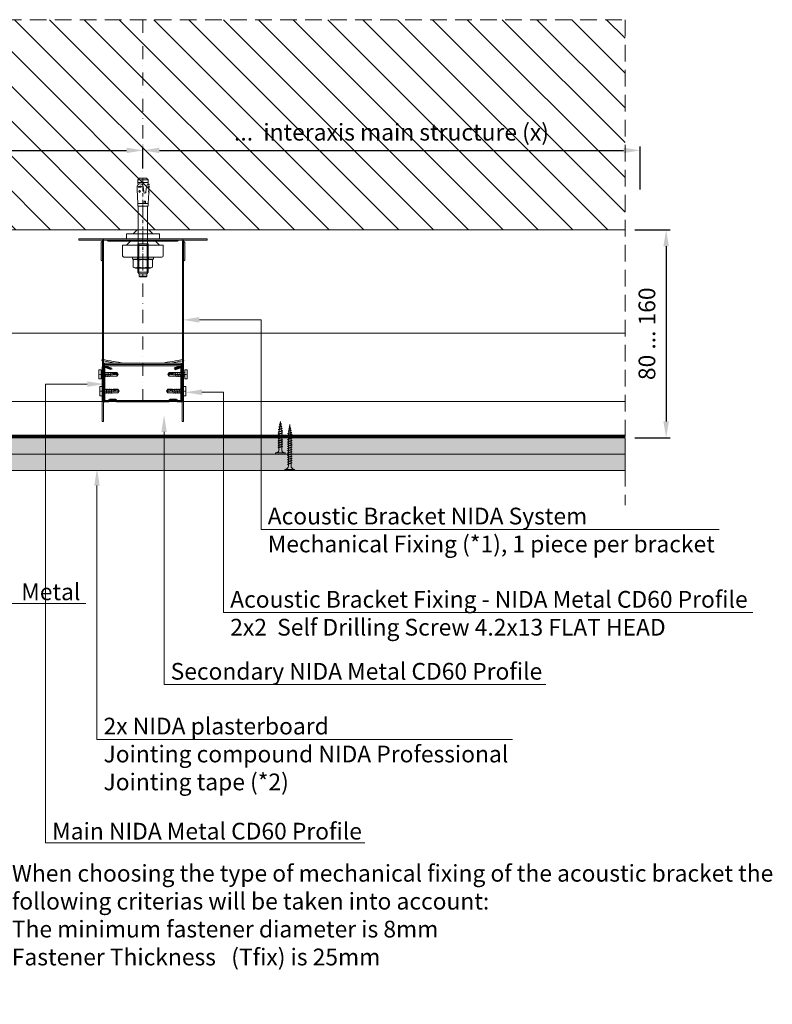
# Model space of a CAD drawing. Units: inches. Extents: x -39239 to 109009, y -14872 to 15423.
# Drawn here: x 838 to 1411, y -3122 to -2372 of the extents above; entities that cross this region are included whole.
import ezdxf
from ezdxf import colors
from ezdxf.entities.mleader import LeaderData, LeaderLine
from ezdxf.math import Vec2, Vec3

# ---------------------------------------------------------------- set-up
doc = ezdxf.new("R2010")
doc.units = ezdxf.units.IN
doc.header["$MEASUREMENT"] = 0
doc.linetypes.add('DASHDOT', pattern=[1, 0.5, -0.25, 0, -0.25])
doc.linetypes.add('DASHED', pattern=[19.05, 12.7, -6.35])
doc.layers.get('DEFPOINTS').update_dxf_attribs({"lineweight": 0})
for name, color, linetype, lineweight in [('00_M COTE', 7, 'Continuous', 13), ('S_ACCESORII 1', 60, 'Continuous', 15), ('S_AXE', 103, 'DASHDOT', 13), ('S_BETON', 252, 'Continuous', 40), ('S_BETON_hasura', 254, 'Continuous', 13), ('S_CONTUR', 252, 'DASHED', 13), ('S_IZOLATIE', 50, 'BATTING', 18), ('S_PIESA 1', 230, 'Continuous', 18), ('S_PIESA 5', 40, 'Continuous', 25), ('S_PLACI NIDA', 1, 'Continuous', 30), ('S_PLACI NIDA _ hatch', 51, 'Continuous', 13), ('S_PROFIL 1', 170, 'Continuous', 40), ('S_PROFIL 2', 253, 'Continuous', 25), ('S_SURUBURI DIBLURI', 30, 'Continuous', 15), ('S_SURUBURI DIBLURII_hach', 41, 'Continuous', 5), ('S_TEXT', 7, 'Continuous', 15)]:
    doc.layers.add(name, color=color, linetype=linetype, lineweight=lineweight)
doc.styles.add('1_1 ARIAL', font='arial.ttf', dxfattribs={"height": 2.55})
doc.styles.add('1_5 ARIAL', font='arial.ttf', dxfattribs={"height": 12.75})
doc.linetypes.add('BATTING', pattern='A,0.0001,-0.1,[134,ltypeshp.shx,S=0.1,R=0,X=-0.1,Y=0],-0.2,[134,ltypeshp.shx,S=0.1,R=180,X=0.1,Y=0],-0.1', length=0.4001)
doc.dimstyles.new('1_5 DIM', dxfattribs={"dimscale": 5, "dimtxt": 12.75, "dimasz": 2.5, "dimexe": 0.6, "dimexo": 1.5, "dimgap": 1, "dimtad": 1, "dimdec": 0, "dimzin": 9, "dimdsep": 46, "dimtxsty": '1_5 ARIAL', "dimcen": 0, "dimdle": 0.025, "dimclrt": 256, "dimazin": 2, "dimtfac": 1, "dimtdec": 0, "dimtix": 1, "dimtmove": 2, "dimatfit": 3, "dimfxl": 1, "dimtolj": 1, "dimtzin": 9, "dimarcsym": 0})

# ---------------------------------------------------------------- blocks, each defined once
blk = doc.blocks.new('Profil NIDA Metal CD 60 - s')
at = {"layer": 'S_PIESA 5', "lineweight": 40}
for p, q in [((-0.29, 0.71), (-0.29, 26.01)), ((0.31, 26.01), (0.31, 0.71)), ((5.5, 24.26), (0.44, 26.1)), ((0.65, 26.67), (5.71, 24.82)), ((5.71, 24.82), (5.5, 24.26)), ((58.77, 26.67), (53.71, 24.82)), ((53.71, 24.82), (53.91, 24.26)), ((53.91, 24.26), (58.97, 26.1)), ((59.11, 0.71), (59.11, 26.01)), ((59.71, 26.01), (59.71, 0.71)), ((0.71, 0.31), (3.46, 0.31)), ((3.46, 0.31), (4.26, 1.11)), ((4.51, 0.51), (3.71, -0.29)), ((4.26, 1.11), (9.16, 1.11)), ((8.91, 0.51), (4.51, 0.51)), ((9.71, -0.29), (8.91, 0.51)), ((9.16, 1.11), (9.96, 0.31)), ((9.96, 0.31), (49.46, 0.31)), ((49.46, 0.31), (50.26, 1.11)), ((50.51, 0.51), (49.71, -0.29)), ((50.26, 1.11), (55.16, 1.11)), ((54.91, 0.51), (50.51, 0.51)), ((55.71, -0.29), (54.91, 0.51)), ((55.16, 1.11), (55.96, 0.31)), ((55.96, 0.31), (58.71, 0.31)), ((3.71, -0.29), (0.71, -0.29)), ((49.71, -0.29), (9.71, -0.29)), ((58.71, -0.29), (55.71, -0.29))]:
    blk.add_line(p, q, dxfattribs=at)
for centre, radius, start, end in [((0.41, 26.01), 0.7, 70, 180), ((0.41, 26.01), 0.1, 70, 180), ((59.01, 26.01), 0.7, 0, 110), ((59.01, 26.01), 0.1, 0, 110), ((0.71, 0.71), 1, 180, 270), ((0.71, 0.71), 0.4, 180, 270), ((58.71, 0.71), 0.4, 270, 0), ((58.71, 0.71), 1, 270, 0)]:
    blk.add_arc(centre, radius, start, end, dxfattribs=at)
blk = doc.blocks.new('FLAT HEAD 4.2X13')
at = {"layer": 'S_AXE'}
blk.add_line((23170.21, 3694.55), (23155.45, 3694.55), dxfattribs=at)
at = {"layer": 'S_SURUBURI DIBLURI', "flags": 128}
blk.add_lwpolyline([(23170.21, 3698), (23170.21, 3691.1), (23170.21, 3691.1), (23170.21, 3691.1), (23170.21, 3691.1), (23168.45, 3691.1), (23168.45, 3698)], close=True, dxfattribs=at)
blk.add_lwpolyline([(23168.45, 3692.73, 0.414214), (23167.95, 3693.23), (23160.58, 3693.23), (23159.99, 3693.15), (23156.43, 3693.15), (23155.45, 3694.55), (23156.43, 3695.95), (23159.99, 3695.95), (23160.64, 3695.87), (23167.95, 3695.87, 0.414214), (23168.45, 3696.37)], format="xyb", dxfattribs=at)
at = {"layer": 'S_SURUBURI DIBLURII_hach', "flags": 128}
for points in [[(23156.43, 3695.95, -0.520567), (23155.45, 3694.55)], [(23160.58, 3693.23, 0.126438), (23155.45, 3694.55)]]:
    blk.add_lwpolyline(points, format="xyb", dxfattribs=at)
for points in [[(23160.06, 3693.5), (23156.61, 3693.5), (23155.88, 3694.54)], [(23156.61, 3693.5), (23156.43, 3693.15)], [(23160.31, 3693.38), (23159.99, 3695.05)], [(23161.66, 3692.84), (23161.03, 3696.23)], [(23162.29, 3696.3), (23162.94, 3692.8)], [(23163.59, 3696.3), (23164.24, 3692.8)], [(23164.89, 3696.3), (23165.54, 3692.8)], [(23166.19, 3696.3), (23166.84, 3692.8)], [(23167.61, 3694.3), (23167.49, 3696.3)]]:
    blk.add_lwpolyline(points, dxfattribs=at)
blk = doc.blocks.new('AF 212 3.5x25')
at = {"layer": 'S_SURUBURI DIBLURI'}
for p, q in [((-2.57, 24.56), (-2.57, 25.48)), ((-2.57, 25.48), (4.73, 25.48)), ((4.73, 24.56), (-2.57, 24.56)), ((4.73, 25.48), (4.73, 24.56)), ((0.05, 21.82), (0.05, 19.91)), ((0.05, 19.48), (0.05, 18.24)), ((0.05, 19.48), (0.05, 18.21)), ((0.05, 19.47), (0.05, 18.21)), ((0.05, 17.78), (0.05, 16.51)), ((0.05, 16.08), (0.05, 14.81)), ((2.11, 21.82), (2.11, 20.61)), ((2.11, 20.17), (2.11, 18.91)), ((2.11, 20.16), (2.11, 18.91)), ((2.11, 19.47), (2.11, 18.91)), ((2.11, 18.47), (2.11, 17.21)), ((2.11, 16.77), (2.11, 15.51)), ((2.11, 15.07), (2.11, 13.81)), ((0.05, 14.38), (0.05, 13.11)), ((0.05, 12.68), (0.05, 11.41)), ((0.05, 10.98), (0.05, 9.71)), ((0.05, 9.28), (0.05, 8.69)), ((0.14, 8.04), (0.05, 8.69)), ((0.35, 6.33), (0.19, 7.62)), ((2.05, 8.25), (1.88, 6.85)), ((2.11, 13.37), (2.11, 12.11)), ((2.11, 11.67), (2.11, 10.41)), ((2.11, 9.97), (2.11, 8.69)), ((0.57, 4.6), (0.4, 5.9)), ((0.78, 2.86), (0.62, 4.16)), ((1.08, 0.48), (0.84, 2.43)), ((1.35, 2.6), (1.08, 0.48)), ((1.58, 4.49), (1.41, 3.07)), ((1.82, 6.37), (1.64, 4.96))]:
    blk.add_line(p, q, dxfattribs=at)
for centre, start, end in [((-2.54, 21.97), 356.89357, 90.65355), ((4.7, 21.97), 89.34645, 183.10643)]:
    blk.add_arc(centre, 2.6, start, end, dxfattribs=at)
at = {"layer": 'S_SURUBURI DIBLURII_hach'}
for p, q in [((2.83, 20.48), (-0.67, 19.6)), ((-0.67, 19.6), (-0.27, 19.8)), ((-0.67, 19.6), (-0.34, 19.35)), ((2.83, 18.78), (-0.67, 17.9)), ((-0.67, 17.9), (-0.27, 18.1)), ((-0.67, 17.9), (-0.34, 17.65)), ((2.83, 17.08), (-0.67, 16.2)), ((-0.67, 16.2), (-0.27, 16.4)), ((-0.67, 16.2), (-0.34, 15.95)), ((2.83, 15.38), (-0.67, 14.5)), ((-0.34, 19.35), (2.41, 20.27)), ((-0.34, 17.65), (2.41, 18.57)), ((-0.34, 15.95), (2.41, 16.87)), ((-0.34, 14.25), (2.41, 15.17)), ((2.48, 20.73), (-0.27, 19.8)), ((2.48, 19.03), (-0.27, 18.1)), ((2.48, 17.33), (-0.27, 16.4)), ((2.48, 15.63), (-0.27, 14.7)), ((2.83, 20.48), (2.41, 20.27)), ((2.83, 18.78), (2.41, 18.57)), ((2.83, 17.08), (2.41, 16.87)), ((2.83, 15.38), (2.41, 15.17)), ((2.83, 20.48), (2.48, 20.73)), ((2.83, 18.78), (2.48, 19.03)), ((2.83, 17.08), (2.48, 17.33)), ((2.83, 15.38), (2.48, 15.63)), ((-0.67, 14.5), (-0.27, 14.7)), ((-0.67, 14.5), (-0.34, 14.25)), ((2.83, 13.68), (-0.67, 12.8)), ((-0.67, 12.8), (-0.27, 13)), ((-0.67, 12.8), (-0.34, 12.55)), ((2.83, 11.98), (-0.67, 11.1)), ((-0.67, 11.1), (-0.27, 11.3)), ((-0.67, 11.1), (-0.34, 10.85)), ((2.83, 10.28), (-0.67, 9.4)), ((-0.67, 9.4), (-0.27, 9.6)), ((-0.67, 9.4), (-0.34, 9.15)), ((2.83, 8.58), (-0.67, 7.7)), ((-0.67, 7.7), (-0.27, 7.9)), ((-0.67, 7.7), (-0.34, 7.45)), ((-0.34, 12.55), (2.41, 13.47)), ((-0.34, 10.85), (2.41, 11.77)), ((-0.34, 9.15), (2.41, 10.07)), ((-0.34, 7.45), (2.41, 8.37)), ((2.48, 13.93), (-0.27, 13)), ((2.48, 12.23), (-0.27, 11.3)), ((2.48, 10.53), (-0.27, 9.6)), ((2.48, 8.83), (-0.27, 7.9)), ((2.83, 13.68), (2.41, 13.47)), ((2.83, 11.98), (2.41, 11.77)), ((2.83, 10.28), (2.41, 10.07)), ((2.83, 8.58), (2.41, 8.37)), ((2.83, 13.68), (2.48, 13.93)), ((2.83, 11.98), (2.48, 12.23)), ((2.83, 10.28), (2.48, 10.53)), ((2.83, 8.58), (2.48, 8.83)), ((-0.42, 6), (2.71, 6.75)), ((-0.42, 6), (-0.01, 6.21)), ((-0.42, 6), (-0.08, 5.74)), ((2.27, 4.79), (-0.1, 4.3)), ((-0.1, 4.3), (0.31, 4.51)), ((-0.1, 4.3), (0.24, 4.04)), ((2.28, 6.53), (-0.08, 5.74)), ((2.35, 7.01), (-0.01, 6.21)), ((1.85, 2.84), (0.22, 2.6)), ((0.22, 2.6), (0.63, 2.81)), ((0.22, 2.6), (0.56, 2.34)), ((0.24, 4.04), (1.83, 4.57)), ((0.31, 4.51), (1.91, 5.05)), ((0.56, 2.34), (1.42, 2.63)), ((1.49, 3.1), (0.63, 2.81)), ((1.85, 2.84), (1.42, 2.63)), ((1.85, 2.84), (1.49, 3.1)), ((2.27, 4.79), (1.83, 4.57)), ((2.27, 4.79), (1.91, 5.05)), ((2.71, 6.75), (2.28, 6.53)), ((2.71, 6.75), (2.35, 7.01))]:
    blk.add_line(p, q, dxfattribs=at)
blk = doc.blocks.new('Racord imbinare dublu CD60 - v3')
at = {"layer": 'S_PIESA 1'}
for points in [[(16.71, 44.51, -0.026255), (0.01, 47.51), (-0.22, 46.54, 0.015782), (9.85, 44.51)], [(45.31, 44.51, 0.026255), (62.01, 47.51), (62.24, 46.54, -0.015782), (52.18, 44.51)], [(60.01, 43.51, -0.414214), (62.01, 41.51), (62.01, 0.01), (61.01, 0.01), (61.01, 41.51, 0.414214), (60.01, 42.51), (2.01, 42.51, 0.414214), (1.01, 41.51), (1.01, 0.01), (0.01, 0.01), (0.01, 41.51, -0.414214), (2.01, 43.51), (59.51, 43.51)]]:
    blk.add_lwpolyline(points, format="xyb", dxfattribs=at)
blk.add_lwpolyline([(1.51, 43.51), (60.51, 43.51, 0.414214), (59.51, 44.51), (2.51, 44.51, 0.414214)], format="xyb", close=True, dxfattribs=at)
blk = doc.blocks.new('*D1455')
at = {"layer": '00_M COTE', "color": 0, "lineweight": -2, "transparency": 16777216}
for p, q in [((1306.32, -2531.89), (1333.09, -2531.89)), ((1330.09, -2544.39), (1330.09, -2677.79)), ((1306.32, -2690.29), (1333.09, -2690.29))]:
    blk.add_line(p, q, dxfattribs=at)
at = {"layer": '00_M COTE', "color": 0, "transparency": 16777216}
for points in [[(1328.01, -2544.39), (1332.18, -2544.39), (1330.09, -2531.89)], [(1328.01, -2677.79), (1332.18, -2677.79), (1330.09, -2690.29)]]:
    blk.add_solid(points, dxfattribs=at)
at = {"layer": 'DEFPOINTS', "color": 0, "transparency": 16777216}
for p in [(1298.82, -2531.89), (1298.82, -2690.29), (1330.09, -2690.29)]:
    blk.add_point(p, dxfattribs=at)
at = {"layer": '00_M COTE', "lineweight": 13, "transparency": 16777216, "insert": (1315.47, -2611.09), "char_height": 12.75, "attachment_point": 5, "rotation": 90, "style": '1_5 ARIAL'}
blk.add_mtext('\\A1;80 ... 160', dxfattribs=at)
blk = doc.blocks.new('Brida acustica 60_125 - v3')
at = {"layer": 'S_ACCESORII 1'}
for points in [[(18.3, 123.8), (43.3, 123.8), (43.3, 127.8), (18.3, 127.8)], [(23.3, 127.8), (38.3, 127.8), (35.3, 130.8), (26.3, 130.8)], [(18.3, 119), (43.3, 119), (40.3, 122), (21.3, 122)]]:
    blk.add_lwpolyline(points, close=True, dxfattribs=at)
blk.add_lwpolyline([(16.3, 110), (45.3, 110, 0.414214), (46.3, 111), (46.3, 119), (15.3, 119), (15.3, 111, 0.414214)], format="xyb", close=True, dxfattribs=at)
at = {"layer": 'S_PIESA 1', "lineweight": 9}
blk.add_line((30.8, 121.05), (30.8, 126.55), dxfattribs=at)
at = {"layer": 'S_PIESA 1'}
blk.add_lwpolyline([(0.21, 123), (-18, 123), (-18, 123.8), (1.6, 123.8)], dxfattribs=at)
for points in [[(60, 123.8), (1.6, 123.8, 0.414214), (0, 122.2), (0, 122, 0.414214), (-1, 121), (-1, 108, 0.414214), (0, 107), (0, 122), (0, 107)], [(60, 123), (1.6, 123, 0.414214), (0.8, 122.2), (0.8, 0), (0, 0), (0, 122.2)], [(61.39, 123), (79.6, 123), (79.6, 123.8), (60, 123.8, -0.414214), (61.6, 122.2), (61.6, 0), (60.8, 0), (60.8, 122.2, 0.414214), (60, 123)], [(61.6, 107, 0.414214), (62.6, 108), (62.6, 121, 0.414214), (61.6, 122)]]:
    blk.add_lwpolyline(points, format="xyb", dxfattribs=at)
blk.add_lwpolyline([(57.8, 123, -0.414214), (56.8, 122), (4.8, 122, -0.414214), (3.8, 123)], format="xyb", close=True, dxfattribs=at)
blk = doc.blocks.new('AF 212 3.5x35')
at = {"layer": 'S_SURUBURI DIBLURI'}
for p, q in [((0.19, 35.55), (0.19, 36.46)), ((0.19, 36.46), (7.49, 36.46)), ((7.49, 35.55), (0.19, 35.55)), ((2.81, 32.81), (2.81, 30.91)), ((2.81, 30.47), (2.81, 29.21)), ((4.86, 32.81), (4.86, 31.6)), ((4.86, 31.16), (4.86, 29.9)), ((7.49, 36.46), (7.49, 35.55)), ((2.81, 28.77), (2.81, 27.51)), ((2.81, 27.07), (2.81, 25.81)), ((2.81, 25.37), (2.81, 24.11)), ((2.81, 23.67), (2.81, 22.41)), ((4.86, 29.46), (4.86, 28.2)), ((4.86, 27.76), (4.86, 26.5)), ((4.86, 26.06), (4.86, 24.8)), ((4.86, 24.36), (4.86, 23.1)), ((4.86, 22.66), (4.86, 21.4)), ((2.81, 21.97), (2.81, 20.71)), ((2.81, 20.27), (2.81, 19.01)), ((2.81, 18.57), (2.81, 17.31)), ((2.81, 16.87), (2.81, 15.61)), ((2.81, 15.17), (2.81, 13.91)), ((4.86, 20.96), (4.86, 19.7)), ((4.86, 19.26), (4.86, 18)), ((4.86, 17.56), (4.86, 16.3)), ((4.86, 15.86), (4.86, 14.6)), ((2.81, 13.47), (2.81, 12.21)), ((2.81, 11.77), (2.81, 10.51)), ((2.81, 10.07), (2.81, 9.67)), ((2.88, 9.13), (2.81, 9.67)), ((3.06, 7.71), (2.93, 8.71)), ((4.63, 7.79), (4.49, 6.68)), ((4.82, 9.35), (4.69, 8.26)), ((4.86, 14.16), (4.86, 12.9)), ((4.86, 12.46), (4.86, 11.2)), ((4.86, 10.76), (4.86, 9.8)), ((3.24, 6.26), (3.11, 7.28)), ((3.42, 4.81), (3.29, 5.82)), ((3.84, 1.46), (3.47, 4.37)), ((4.24, 4.64), (3.84, 1.46)), ((4.43, 6.21), (4.28, 5.04))]:
    blk.add_line(p, q, dxfattribs=at)
for centre, start, end in [((0.22, 32.95), 356.89357, 90.65355), ((7.46, 32.95), 89.34645, 183.10643)]:
    blk.add_arc(centre, 2.6, start, end, dxfattribs=at)
at = {"layer": 'S_SURUBURI DIBLURII_hach'}
for p, q in [((5.56, 31.47), (2.06, 30.59)), ((2.06, 30.59), (2.46, 30.79)), ((2.06, 30.59), (2.4, 30.33)), ((2.4, 30.33), (5.14, 31.26)), ((5.22, 31.72), (2.46, 30.79)), ((5.22, 30.02), (2.46, 29.09)), ((5.56, 31.47), (5.14, 31.26)), ((5.56, 31.47), (5.22, 31.72)), ((5.56, 29.77), (5.22, 30.02)), ((5.56, 29.77), (2.06, 28.89)), ((2.06, 28.89), (2.46, 29.09)), ((2.06, 28.89), (2.4, 28.63)), ((5.56, 28.07), (2.06, 27.19)), ((2.06, 27.19), (2.46, 27.39)), ((2.06, 27.19), (2.4, 26.93)), ((5.56, 26.37), (2.06, 25.49)), ((2.06, 25.49), (2.46, 25.69)), ((2.06, 25.49), (2.4, 25.23)), ((5.56, 24.67), (2.06, 23.79)), ((2.06, 23.79), (2.46, 23.99)), ((2.06, 23.79), (2.4, 23.53)), ((5.56, 22.97), (2.06, 22.09)), ((2.4, 28.63), (5.14, 29.56)), ((2.4, 26.93), (5.14, 27.86)), ((2.4, 25.23), (5.14, 26.16)), ((2.4, 23.53), (5.14, 24.46)), ((2.4, 21.83), (5.14, 22.76)), ((5.22, 28.32), (2.46, 27.39)), ((5.22, 26.62), (2.46, 25.69)), ((5.22, 24.92), (2.46, 23.99)), ((5.22, 23.22), (2.46, 22.29)), ((5.56, 29.77), (5.14, 29.56)), ((5.56, 28.07), (5.14, 27.86)), ((5.56, 26.37), (5.14, 26.16)), ((5.56, 24.67), (5.14, 24.46)), ((5.56, 22.97), (5.14, 22.76)), ((5.56, 28.07), (5.22, 28.32)), ((5.56, 26.37), (5.22, 26.62)), ((5.56, 24.67), (5.22, 24.92)), ((5.56, 22.97), (5.22, 23.22)), ((2.06, 22.09), (2.46, 22.29)), ((2.06, 22.09), (2.4, 21.83)), ((5.56, 21.27), (2.06, 20.39)), ((2.06, 20.39), (2.46, 20.59)), ((2.06, 20.39), (2.4, 20.13)), ((5.56, 19.57), (2.06, 18.69)), ((2.06, 18.69), (2.46, 18.89)), ((2.06, 18.69), (2.4, 18.43)), ((5.56, 17.87), (2.06, 16.99)), ((2.06, 16.99), (2.46, 17.19)), ((2.06, 16.99), (2.4, 16.73)), ((5.56, 16.17), (2.06, 15.29)), ((2.06, 15.29), (2.46, 15.49)), ((2.06, 15.29), (2.4, 15.03)), ((2.4, 20.13), (5.14, 21.06)), ((2.4, 18.43), (5.14, 19.36)), ((2.4, 16.73), (5.14, 17.66)), ((2.4, 15.03), (5.14, 15.96)), ((5.22, 21.52), (2.46, 20.59)), ((5.22, 19.82), (2.46, 18.89)), ((5.22, 18.12), (2.46, 17.19)), ((5.22, 16.42), (2.46, 15.49)), ((5.56, 21.27), (5.14, 21.06)), ((5.56, 19.57), (5.14, 19.36)), ((5.56, 17.87), (5.14, 17.66)), ((5.56, 16.17), (5.14, 15.96)), ((5.56, 21.27), (5.22, 21.52)), ((5.56, 19.57), (5.22, 19.82)), ((5.56, 17.87), (5.22, 18.12)), ((5.56, 16.17), (5.22, 16.42)), ((5.56, 14.47), (2.06, 13.59)), ((2.06, 13.59), (2.46, 13.79)), ((2.06, 13.59), (2.4, 13.33)), ((5.56, 12.77), (2.06, 11.89)), ((2.06, 11.89), (2.46, 12.09)), ((2.06, 11.89), (2.4, 11.63)), ((5.56, 11.07), (2.06, 10.19)), ((2.06, 10.19), (2.46, 10.39)), ((2.06, 10.19), (2.4, 9.93)), ((5.56, 9.67), (2.06, 8.79)), ((2.06, 8.79), (2.46, 8.99)), ((2.06, 8.79), (2.4, 8.53)), ((2.31, 7.39), (5.44, 8.13)), ((2.31, 7.39), (2.72, 7.6)), ((2.4, 13.33), (5.14, 14.26)), ((2.4, 11.63), (5.14, 12.56)), ((2.4, 9.93), (5.14, 10.86)), ((2.4, 8.53), (5.14, 9.46)), ((5.22, 14.72), (2.46, 13.79)), ((5.22, 13.02), (2.46, 12.09)), ((5.22, 11.32), (2.46, 10.39)), ((5.22, 9.92), (2.46, 8.99)), ((5.01, 7.91), (2.66, 7.12)), ((5.08, 8.39), (2.72, 7.6)), ((5.44, 8.13), (5.01, 7.91)), ((5.44, 8.13), (5.08, 8.39)), ((5.56, 14.47), (5.14, 14.26)), ((5.56, 12.77), (5.14, 12.56)), ((5.56, 11.07), (5.14, 10.86)), ((5.56, 9.67), (5.14, 9.46)), ((5.56, 14.47), (5.22, 14.72)), ((5.56, 12.77), (5.22, 13.02)), ((5.56, 11.07), (5.22, 11.32)), ((5.56, 9.67), (5.22, 9.92)), ((2.31, 7.39), (2.66, 7.12)), ((5.02, 6.47), (2.65, 5.99)), ((2.65, 5.99), (3.06, 6.2)), ((2.65, 5.99), (2.99, 5.72)), ((4.59, 4.82), (2.95, 4.58)), ((2.95, 4.58), (3.36, 4.79)), ((2.95, 4.58), (3.3, 4.31)), ((2.99, 5.72), (4.58, 6.26)), ((3.06, 6.2), (4.65, 6.74)), ((3.3, 4.31), (4.15, 4.6)), ((4.22, 5.08), (3.36, 4.79)), ((4.59, 4.82), (4.15, 4.6)), ((4.59, 4.82), (4.22, 5.08)), ((5.02, 6.47), (4.58, 6.26)), ((5.02, 6.47), (4.65, 6.74))]:
    blk.add_line(p, q, dxfattribs=at)
blk = doc.blocks.new('HILTI HST M8x75 10')
at = {"layer": 'S_AXE', "ltscale": 5}
blk.add_line((0.44, 74.77), (0.44, -0.23), dxfattribs=at)
at = {"layer": 'S_SURUBURI DIBLURI', "lineweight": -2}
for p, q in [((-6.91, 67.53), (-5.36, 68.17)), ((-6.91, 62.01), (-6.91, 67.53)), ((-5.36, 68.17), (6.24, 68.17)), ((-3.56, 71.32), (-2.41, 72.47)), ((4.44, 71.32), (-3.56, 71.32)), ((-3.56, 49.77), (-3.56, 71.32)), ((-3.31, 67.53), (-3.31, 62.01)), ((-2.41, 74.27), (-1.91, 74.77)), ((-2.41, 74.27), (3.29, 74.27)), ((-2.41, 72.47), (-2.41, 74.27)), ((3.29, 72.47), (-2.41, 72.47)), ((-1.91, 74.77), (2.79, 74.77)), ((2.79, 74.77), (3.29, 74.27)), ((3.29, 74.27), (3.29, 72.47)), ((3.29, 72.47), (4.44, 71.32)), ((4.19, 67.53), (4.19, 62.01)), ((4.44, 71.32), (4.44, 49.77)), ((6.24, 68.17), (7.79, 67.53)), ((7.79, 67.53), (7.79, 62.01)), ((8.44, 61.37), (-7.56, 61.37)), ((-7.56, 61.37), (-7.56, 59.77)), ((-5.36, 61.37), (-6.91, 62.01)), ((6.24, 61.37), (-5.36, 61.37)), ((7.79, 62.01), (6.24, 61.37)), ((8.44, 61.37), (8.44, 59.77)), ((8.44, 59.77), (-7.56, 59.77)), ((4.44, 51.01), (-3.56, 51.01)), ((-3.11, 49.77), (-3.56, 49.77)), ((-3.11, 49.77), (3.99, 49.77)), ((-3.11, 20.87), (-3.11, 49.77)), ((4.44, 49.77), (3.99, 49.77)), ((3.99, 49.77), (3.99, 20.87)), ((-3.91, 10.72), (-3.51, 18.85)), ((-3.56, 18.85), (-3.56, 20.87)), ((-3.56, 20.87), (-3.11, 20.87)), ((-3.51, 18.85), (-3.56, 18.85)), ((-3.51, 18.85), (4.39, 18.85)), ((3.99, 20.87), (-3.11, 20.87)), ((-1.49, 17.51), (-1.42, 18.85)), ((-0.51, 17.51), (-0.58, 18.85)), ((3.99, 20.87), (4.44, 20.87)), ((4.44, 18.85), (4.39, 18.85)), ((4.39, 18.85), (4.92, 8.24)), ((4.44, 20.87), (4.44, 18.85)), ((-4.24, 10.59), (-4, 10.62)), ((-4.05, 9.07), (-4.24, 10.59)), ((-4.12, 6.66), (-3.99, 9.01)), ((-1.89, 7.54), (-2.19, 6.61)), ((-1.74, 10.55), (-1.89, 7.54)), ((-0.1, 7.34), (-0.26, 10.4)), ((2.94, 10.48), (2.32, 9.69)), ((2.32, 9.69), (3.01, 8.97)), ((3.63, 9.76), (2.94, 10.48)), ((3.01, 8.97), (3.63, 9.76)), ((-4.53, 6.58), (-4.12, 6.66)), ((-3.53, 6.53), (-4.53, 6.58)), ((-4.16, 5.86), (-4.53, 6.58)), ((-4.24, 4.14), (-4.16, 5.86)), ((-3.59, 4.11), (-4.24, 4.14)), ((-3.53, 6.53), (-4.12, 6.66)), ((-3.28, 4.38), (-3.59, 4.11)), ((-3.56, 2.97), (-3.28, 4.38)), ((-3.56, 2.97), (4.44, 2.97)), ((-3.56, 0.97), (-3.56, 2.97)), ((-3.56, 0.97), (4.44, 0.97)), ((-2.36, -0.23), (-3.56, 0.97)), ((-2.88, 4.75), (-3.28, 4.38)), ((-2.48, 5.66), (-2.88, 4.75)), ((-2.19, 6.61), (-2.48, 5.66)), ((0.23, 6.21), (-0.1, 7.34)), ((0.6, 5.06), (0.23, 6.21)), ((1.4, 4.22), (0.6, 5.06)), ((1.35, 6.37), (4.02, 6.51)), ((2.55, 4.01), (1.4, 4.22)), ((3.31, 4.1), (2.55, 4.01)), ((4.44, 0.97), (3.24, -0.23)), ((3.98, 4.46), (3.31, 4.1)), ((4.12, 4.62), (3.98, 4.46)), ((4.48, 5.05), (4.12, 4.62)), ((4.12, 4.62), (4.44, 2.97)), ((4.44, 2.97), (4.44, 0.97)), ((4.73, 5.76), (4.48, 5.05)), ((3.24, -0.23), (-2.36, -0.23))]:
    blk.add_line(p, q, dxfattribs=at)
at = {"layer": 'S_SURUBURI DIBLURI'}
for p, q in [((-2.79, 72.08), (-2.79, 49.77)), ((3.67, 72.08), (3.67, 49.77)), ((-3.76, 61.37), (-3.76, 59.77)), ((4.64, 61.37), (4.64, 59.77))]:
    blk.add_line(p, q, dxfattribs=at)
at = {"layer": 'S_SURUBURI DIBLURI', "lineweight": -2}
for centre, radius, start, end in [((-5.11, 63.1), 4.78, 67.89178, 112.10822), ((0.44, 47.65), 20.23, 79.30839, 100.69161), ((5.99, 63.1), 4.78, 67.89178, 112.10822), ((-5.11, 66.43), 4.78, 247.89178, 292.10822), ((0.44, 81.89), 20.23, 259.30839, 280.69161), ((5.99, 66.43), 4.78, 247.89178, 292.10822), ((-1, 17.59), 0.495, 188.59794, 351.40205), ((-4.09, 8.98), 0.101, 16.22047, 64.08974), ((-4.01, 10.72), 0.101, 277.35072, 357.35072), ((-8.97, 10.08), 5.09, 348.49269, 6.20763), ((-1.02, 10.31), 0.756, 6.12517, 162.14809), ((-5.07, 7.71), 10, 348.7007, 2.99997), ((-6.76, 8.93), 4.02, 310.26305, 323.35074), ((3.12, -1.82), 8.38, 83.798, 102.20192), ((2.64, 7.37), 1.64, 218.03301, 327.96691)]:
    blk.add_arc(centre, radius, start, end, dxfattribs=at)
blk = doc.blocks.new('*D1523')
at = {"layer": '00_M COTE', "color": 0, "lineweight": -2, "transparency": 16777216}
for p, q in [((481.69, -2485.19), (481.69, -2468.44)), ((494.19, -2471.44), (919.19, -2471.44)), ((931.69, -2485.19), (931.69, -2468.44))]:
    blk.add_line(p, q, dxfattribs=at)
at = {"layer": '00_M COTE', "color": 0, "transparency": 16777216}
for points in [[(494.19, -2469.36), (494.19, -2473.52), (481.69, -2471.44)], [(919.19, -2469.36), (919.19, -2473.52), (931.69, -2471.44)]]:
    blk.add_solid(points, dxfattribs=at)
at = {"layer": 'DEFPOINTS', "color": 0, "transparency": 16777216}
for p in [(931.69, -2471.44), (481.69, -2492.69), (931.69, -2492.69)]:
    blk.add_point(p, dxfattribs=at)
at = {"layer": '00_M COTE', "lineweight": 13, "transparency": 16777216, "insert": (706.69, -2458.08), "char_height": 12.75, "attachment_point": 5, "style": '1_5 ARIAL'}
blk.add_mtext('\\A1; interaxis main structure (x)', dxfattribs=at)
blk = doc.blocks.new('*D1524')
at = {"layer": '00_M COTE', "color": 0, "lineweight": -2, "transparency": 16777216}
for p, q in [((931.69, -2485.19), (931.69, -2468.44)), ((944.19, -2471.44), (1297.73, -2471.44)), ((1310.23, -2501.2), (1310.23, -2468.44))]:
    blk.add_line(p, q, dxfattribs=at)
at = {"layer": '00_M COTE', "color": 0, "transparency": 16777216}
for points in [[(944.19, -2469.36), (944.19, -2473.52), (931.69, -2471.44)], [(1297.73, -2469.36), (1297.73, -2473.52), (1310.23, -2471.44)]]:
    blk.add_solid(points, dxfattribs=at)
at = {"layer": 'DEFPOINTS', "color": 0, "transparency": 16777216}
for p in [(1310.23, -2471.44), (931.69, -2492.69), (1310.23, -2508.7)]:
    blk.add_point(p, dxfattribs=at)
at = {"layer": '00_M COTE', "lineweight": 13, "transparency": 16777216, "insert": (1120.96, -2457.57), "char_height": 12.75, "attachment_point": 5, "style": '1_5 ARIAL'}
blk.add_mtext('\\A1;...  interaxis main structure (x)', dxfattribs=at)

msp = doc.modelspace()

# ---------------------------------------------------------------- hatches: boundary and pattern name
at = {"layer": 'S_BETON_hasura', "lineweight": 13}
h = msp.add_hatch(dxfattribs=at)
h.set_pattern_fill('ANSI31', color=256, scale=150, angle=90)
h.paths.add_polyline_path([(1298.821, -2371.886), (931.692, -2371.886), (931.692, -2531.886), (1298.821, -2531.886)])
h.paths.add_polyline_path([(933.624, -2510.432, 2.1791932), (933.135, -2511.001), (933.587, -2511.14)], flags=16)
h.paths.add_polyline_path([(481.692, -2371.886), (481.692, -2531.886), (931.692, -2531.886), (931.692, -2371.886)])
h.paths.add_polyline_path([(934.026, -2500.456), (934.023, -2500.504), (934.319, -2499.533)], flags=0)
h.paths.add_polyline_path([(932.397, -2503.314, 2.3989302), (936.019, -2503.15, -0.0656041), (936.155, -2501.828, 0.5232943), (936.18, -2501.991, 0.4410527), (931.93, -2499.202), (932.237, -2500.256)], flags=16)
h.paths.add_polyline_path([(483.624, -2510.432, 2.1791932), (483.135, -2511.001), (483.587, -2511.14)], flags=16)
h.paths.add_polyline_path([(121.692, -2371.886), (121.692, -2863.472), (281.692, -2863.472), (281.692, -2531.886), (481.692, -2531.886), (481.692, -2371.886)])
h.paths.add_polyline_path([(484.026, -2500.456), (484.023, -2500.504), (484.319, -2499.533)], flags=0)
h.paths.add_polyline_path([(482.397, -2503.314, 2.3989302), (486.019, -2503.15, -0.0656041), (486.155, -2501.828, 0.5232943), (486.18, -2501.991, 0.4410527), (481.93, -2499.202), (482.237, -2500.256)], flags=16)
h.paths.add_polyline_path([(288.042, -2671.036), (288.042, -2673.536), (289.042, -2673.536), (289.042, -2675.536), (288.042, -2681.036), (286.792, -2681.036), (286.792, -2679.036), (249.792, -2679.036), (249.792, -2678.786), (246.792, -2676.036), (249.792, -2673.286), (251.792, -2673.286), (251.792, -2673.036), (254.831, -2673.036), (286.792, -2673.036), (286.792, -2671.036)], flags=17)
h.paths.add_polyline_path([(999.999, -2469.028), (1240.953, -2469.028), (1240.953, -2442.754), (999.999, -2442.754)], flags=24)
h.paths.add_polyline_path([(596.434, -2469.545), (817.593, -2469.545), (817.593, -2443.271), (596.434, -2443.271)], flags=24)
h.paths.add_polyline_path([(576.712, -2422.715), (815.64, -2422.715), (815.64, -2400.215), (576.712, -2400.215)], flags=24)
h.paths.add_polyline_path([(344.186, -2473.159), (418.877, -2473.159), (418.877, -2446.885), (344.186, -2446.885)], flags=24)
h.paths.add_polyline_path([(219.314, -2730.461), (219.314, -2491.533), (196.814, -2491.533), (196.814, -2730.461)], flags=24)
at = {"layer": 'S_PLACI NIDA _ hatch', "lineweight": 13}
h = msp.add_hatch(dxfattribs=at)
h.set_pattern_fill('DOTS', color=256, scale=40, angle=-1e-14)
h.paths.add_polyline_path([(1298.821, -2702.786), (1298.821, -2690.286), (286.692, -2690.286), (286.692, -2702.786)])
h = msp.add_hatch(dxfattribs=at)
h.set_pattern_fill('DOTS', color=256, scale=40, angle=-1e-14)
h.paths.add_polyline_path([(1298.821, -2715.286), (1298.821, -2702.786), (286.692, -2702.786), (286.692, -2715.286)])

# ---------------------------------------------------------------- linework, layer by layer
at = {"layer": 'S_AXE', "lineweight": 13, "ltscale": 20}
msp.add_line((931.692, -2371.886), (931.692, -2662.686), dxfattribs=at)
at = {"layer": 'S_BETON', "lineweight": 13}
msp.add_lwpolyline([(1298.821, -2531.886), (281.692, -2531.886), (281.692, -2863.472)], dxfattribs=at)
at = {"layer": 'S_CONTUR', "lineweight": 13}
msp.add_line((1298.821, -2371.886), (1298.821, -2741.569), dxfattribs=at)
msp.add_lwpolyline([(121.692, -2863.472), (121.692, -2371.886), (1298.821, -2371.886)], dxfattribs=at)
at = {"layer": 'S_IZOLATIE', "linetype": 'BATTING', "lineweight": 13, "ltscale": 62}
msp.add_line((1298.821, -2610.707), (281.692, -2610.707), dxfattribs=at)
at = {"layer": 'S_PIESA 5', "lineweight": 13}
msp.add_lwpolyline([(1298.821, -2662.686), (297.592, -2662.686), (297.592, -2689.686), (1298.821, -2689.686)], dxfattribs=at)
at = {"layer": 'S_PIESA 5', "lineweight": 13, "ltscale": 0.5}
msp.add_lwpolyline([(1298.821, -2689.086), (297.592, -2689.086), (297.592, -2688.286), (1298.821, -2688.286)], dxfattribs=at)
at = {"layer": 'S_PLACI NIDA', "lineweight": 13}
for points in [[(286.692, -2690.286), (286.692, -2702.786), (1298.821, -2702.786), (1298.821, -2690.286), (286.692, -2690.286)], [(286.692, -2702.786), (286.692, -2715.286), (1298.821, -2715.286), (1298.821, -2702.786), (286.692, -2702.786)]]:
    msp.add_lwpolyline(points, dxfattribs=at)

# ---------------------------------------------------------------- block references
at = {"layer": 'S_PROFIL 1', "lineweight": 13}
msp.add_blockref('Profil NIDA Metal CD 60 - s', (901.96, -2662.394), dxfattribs=at)
at = {"layer": 'S_PROFIL 2', "lineweight": 13, "rotation": 180}
for p in [(24068.316, 1052.521), (24069.116, 1039.754)]:
    msp.add_blockref('FLAT HEAD 4.2X13', p, dxfattribs=at)
at = {"layer": 'S_PROFIL 2', "lineweight": 13, "xscale": -1, "rotation": 180}
for p in [(-22204.828, 1052.521), (-22205.781, 1039.754)]:
    msp.add_blockref('FLAT HEAD 4.2X13', p, dxfattribs=at)
at = {"layer": 'S_TEXT', "lineweight": 13, "rotation": 180}
for name, p in [('HILTI HST M8x75 10', (932.133, -2492.918)), ('AF 212 3.5x25', (1037.395, -2677.311)), ('AF 212 3.5x35', (1047.304, -2678.825))]:
    msp.add_blockref(name, p, dxfattribs=at)
at = {"layer": 'S_TEXT', "lineweight": 13}
for name, p in [('Brida acustica 60_125 - v3', (900.892, -2662.686)), ('Racord imbinare dublu CD60 - v3', (900.654, -2677.929))]:
    msp.add_blockref(name, p, dxfattribs=at)

# ---------------------------------------------------------------- texts
at = {"layer": 'S_TEXT', "lineweight": 13, "insert": (181.607, -2951.859), "char_height": 12.75, "attachment_point": 1, "style": '1_5 ARIAL'}
msp.add_mtext_dynamic_manual_height_columns('\\P\\PNOTE:    \\P\\pi-38.25,l51,t51;(*1)^IWhen choosing the type of mechanical fixing of the acoustic bracket the following criterias will be taken into account:\\P-^IThe minimum fastener diameter is 8mm\\P-^IFastener Thickness   (Tfix) is 25mm', width=1285.44468, gutter_width=0, heights=[252.963], dxfattribs=at)

# ---------------------------------------------------------------- dimensions: what is measured, and where the dimension line sits
at = {"layer": '00_M COTE', "lineweight": 13}
dim = msp.add_linear_dim(base=(931.692, -2471.44), p1=(481.692, -2492.686), p2=(931.692, -2492.686), text=' interaxis main structure (x)', dimstyle='1_5 DIM', dxfattribs=at)
dim.commit()
dim.dimension.update_dxf_attribs({"geometry": '*D1523', "text_midpoint": (706.692, -2458.082)})
dim = msp.add_linear_dim(base=(1310.234, -2471.44), p1=(931.692, -2492.686), p2=(1310.234, -2508.704), text='...  interaxis main structure (x)', dimstyle='1_5 DIM', dxfattribs=at)
dim.commit()
dim.dimension.update_dxf_attribs({"geometry": '*D1524', "text_midpoint": (1120.963, -2457.566), "dimtype": 160})
dim = msp.add_linear_dim(base=(1330.092, -2690.286), p1=(1298.821, -2531.886), p2=(1298.821, -2690.286), angle=90, text='80 ... 160', dimstyle='1_5 DIM', dxfattribs=at)
dim.commit()
dim.dimension.update_dxf_attribs({"geometry": '*D1455', "text_midpoint": (1315.472, -2611.086), "dimtype": 160})

# ---------------------------------------------------------------- leaders
ml = msp.add_multileader_mtext('Standard', dxfattribs=at)
ml.set_content('Acoustic Bracket NIDA System\\P\\pxql;Mechanical Fixing (*1), 1 piece per bracket', color=256, style='1_1 ARIAL')
ml.set_leader_properties(color=256, linetype='ByLayer', lineweight=-1)
ml.build(insert=Vec2(0, 0))
ml.multileader.update_dxf_attribs({"has_dogleg": 0, "text_left_attachment_type": 6, "text_right_attachment_type": 6, "dogleg_length": 0, "arrow_head_size": 12.75, "scale": 5})
ctx = ml.context
ctx.base_point, ctx.scale, ctx.char_height, ctx.arrow_head_size, ctx.landing_gap_size, ctx.plane_origin = Vec3(1021.708, -2760.064), 5, 12.75, 12.75, 5, Vec3(1002.074, -2762.748)
ctx.left_attachment, ctx.right_attachment = 6, 6
notes = []
notes.append((ctx, [(1, (1, 1, 0), (1021.708, -2760.064), (1, 0), 0, [(0, [(961.911, -2600.485), (1021.708, -2600.485)], 0, [])])]))
ctx.mtext.insert, ctx.mtext.line_spacing_style, ctx.mtext.flow_direction = Vec3(1026.708, -2743.565), 2, 5
ml = msp.add_multileader_mtext('Standard', dxfattribs=at)
ml.set_content('Double Cross connection bracket CD60 NIDA  Metal', color=256, style='1_1 ARIAL')
ml.set_leader_properties(color=256, linetype='ByLayer', lineweight=-1)
ml.build(insert=Vec2(0, 0))
ml.multileader.update_dxf_attribs({"has_dogleg": 0, "text_left_attachment_type": 6, "text_right_attachment_type": 6, "dogleg_length": 0, "arrow_head_size": 12.75, "scale": 5})
ctx = ml.context
ctx.base_point, ctx.scale, ctx.char_height, ctx.arrow_head_size, ctx.landing_gap_size, ctx.plane_origin = Vec3(467.485, -2816.544), 5, 12.75, 12.75, 5, Vec3(420.566, -2808.774)
ctx.left_attachment, ctx.right_attachment = 6, 6
notes.append((ctx, [(1, (1, 1, 0), (467.485, -2816.544), (1, 0), 0, [(0, [(467.485, -2634.331), (467.485, -2816.544)], 0, [])])]))
ctx.mtext.insert, ctx.mtext.line_spacing_style, ctx.mtext.flow_direction = Vec3(472.485, -2801.244), 2, 5
ml = msp.add_multileader_mtext('Standard', dxfattribs=at)
ml.set_content('Main NIDA Metal CD60 Profile', color=256, style='1_1 ARIAL')
ml.set_leader_properties(color=256, linetype='ByLayer', lineweight=-1)
ml.build(insert=Vec2(0, 0))
ml.multileader.update_dxf_attribs({"has_dogleg": 0, "text_left_attachment_type": 6, "text_right_attachment_type": 6, "dogleg_length": 0, "arrow_head_size": 12.75, "scale": 5})
ctx = ml.context
ctx.base_point, ctx.scale, ctx.char_height, ctx.arrow_head_size, ctx.landing_gap_size, ctx.plane_origin = Vec3(857.57, -2998.854), 5, 12.75, 12.75, 5, Vec3(869.207, -2925.793)
ctx.left_attachment, ctx.right_attachment = 6, 6
notes.append((ctx, [(1, (1, 1, 0), (857.57, -2998.854), (1, 0), 0, [(0, [(902.026, -2649.439), (857.57, -2649.439)], 0, [])])]))
ctx.mtext.insert, ctx.mtext.line_spacing_style, ctx.mtext.flow_direction = Vec3(862.57, -2983.554), 2, 5
ml = msp.add_multileader_mtext('Standard', dxfattribs=at)
ml.set_content('Acoustic Bracket Fixing - NIDA Metal CD60 Profile\\P2x2  Self Drilling Screw 4.2x13 FLAT HEAD', color=256, style='1_1 ARIAL')
ml.set_leader_properties(color=256, linetype='ByLayer', lineweight=-1)
ml.build(insert=Vec2(0, 0))
ml.multileader.update_dxf_attribs({"has_dogleg": 0, "text_left_attachment_type": 6, "text_right_attachment_type": 6, "dogleg_length": 0, "arrow_head_size": 12.75, "scale": 5})
ctx = ml.context
ctx.base_point, ctx.scale, ctx.char_height, ctx.arrow_head_size, ctx.landing_gap_size, ctx.plane_origin = Vec3(993.137, -2823.464), 5, 12.75, 12.75, 5, Vec3(1004.774, -2817.936)
ctx.left_attachment, ctx.right_attachment = 6, 6
notes.append((ctx, [(1, (1, 1, 0), (993.137, -2823.464), (1, 0), 0, [(0, [(963.853, -2655.673), (993.137, -2655.673)], 0, [])])]))
ctx.mtext.insert, ctx.mtext.line_spacing_style, ctx.mtext.flow_direction = Vec3(998.137, -2806.966), 2, 5
ml = msp.add_multileader_mtext('Standard', dxfattribs=at)
ml.set_content('Secondary NIDA Metal CD60 Profile', color=256, style='1_1 ARIAL')
ml.set_leader_properties(color=256, linetype='ByLayer', lineweight=-1)
ml.build(insert=Vec2(0, 0))
ml.multileader.update_dxf_attribs({"has_dogleg": 0, "text_left_attachment_type": 6, "text_right_attachment_type": 6, "dogleg_length": 0, "arrow_head_size": 12.75, "scale": 5})
ctx = ml.context
ctx.base_point, ctx.scale, ctx.char_height, ctx.arrow_head_size, ctx.landing_gap_size, ctx.plane_origin = Vec3(947.78, -2878.297), 5, 12.75, 12.75, 5, Vec3(900.861, -2802.966)
ctx.left_attachment, ctx.right_attachment = 6, 6
notes.append((ctx, [(1, (1, 1, 0), (947.78, -2878.297), (1, 0), 0, [(0, [(947.78, -2673.113), (947.78, -2878.297)], 0, [])])]))
ctx.mtext.insert, ctx.mtext.line_spacing_style, ctx.mtext.flow_direction = Vec3(952.78, -2861.798), 2, 5
ml = msp.add_multileader_mtext('Standard', dxfattribs=at)
ml.set_content('2x NIDA plasterboard\\P\\pxql;Jointing compound NIDA Professional\\PJointing tape (*2)', color=256, style='1_1 ARIAL')
ml.set_leader_properties(color=256, linetype='ByLayer', lineweight=-1)
ml.build(insert=Vec2(0, 0))
ml.multileader.update_dxf_attribs({"has_dogleg": 0, "text_left_attachment_type": 6, "text_right_attachment_type": 6, "dogleg_length": 0, "arrow_head_size": 12.75, "scale": 5})
ctx = ml.context
ctx.base_point, ctx.scale, ctx.char_height, ctx.arrow_head_size, ctx.landing_gap_size, ctx.plane_origin = Vec3(896.674, -2920.026), 5, 12.75, 12.75, 5, Vec3(849.756, -2985.539)
ctx.left_attachment, ctx.right_attachment = 6, 6
notes.append((ctx, [(1, (1, 1, 0), (896.674, -2920.026), (1, 0), 0, [(0, [(896.674, -2713.96), (896.674, -2920.026)], 0, [])])]))
ctx.mtext.insert, ctx.mtext.line_spacing_style, ctx.mtext.flow_direction = Vec3(901.674, -2903.528), 2, 5
for ctx, leaders in notes:
    for number, flags, end, landing, length, lines in leaders:
        leader = LeaderData()
        leader.index, (leader.has_last_leader_line, leader.has_dogleg_vector, leader.attachment_direction) = number, flags
        leader.last_leader_point, leader.dogleg_vector, leader.dogleg_length = Vec3(end), Vec3(landing), length
        for number, points, colour, breaks in lines:
            line = LeaderLine()
            line.index, line.vertices, line.color, line.breaks = number, Vec3.list(points), colors.encode_raw_color(colour), breaks
            leader.lines.append(line)
        ctx.leaders.append(leader)

doc.saveas('drawing.dxf')
